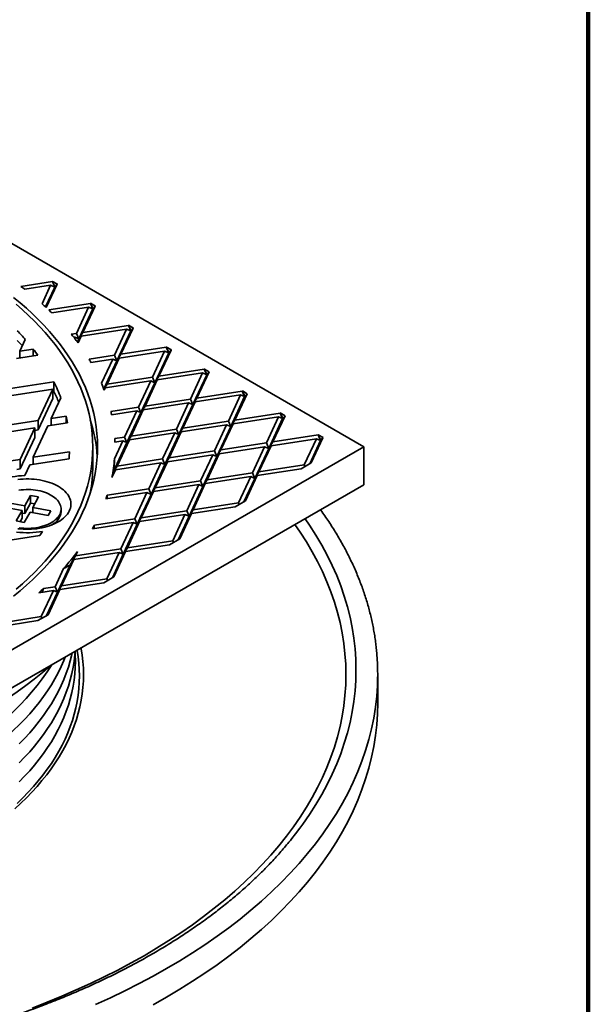
# Model space of a CAD drawing. Units: inches. Extents: x 0.2 to 8.4, y 0.1 to 10.9.
# Drawn here: x 7.4 to 8.4, y 7.5 to 9.3 of the extents above; entities that cross this region are included whole.
import ezdxf

# ---------------------------------------------------------------- set-up
doc = ezdxf.new("R2010")
doc.units = ezdxf.units.IN
doc.header["$MEASUREMENT"] = 0

msp = doc.modelspace()

# ---------------------------------------------------------------- linework, layer by layer
at = {"color": 7, "linetype": 'Continuous', "lineweight": 100}
msp.add_line((8.3984375, 0.0625), (8.3984375, 10.9375), dxfattribs=at)
at = {"color": 7, "linetype": 'Continuous', "lineweight": 35}
for p, q in [((7.99637177, 8.49880298), (6.72947212, 9.23016858)), ((7.43831297, 8.79507967), (7.38207512, 8.78638059)), ((7.4384488, 8.7953723), (7.43831297, 8.79507967)), ((7.44256556, 8.78525861), (7.43831297, 8.79507967)), ((7.4384488, 8.7953723), (7.44732506, 8.79024815)), ((7.4384488, 8.7953723), (7.44270139, 8.78555124)), ((7.43519986, 8.78837258), (7.38882895, 8.78119975)), ((7.43519986, 8.78837258), (7.41985165, 8.75530536)), ((7.44256556, 8.78525861), (7.42604418, 8.74966385)), ((7.44681815, 8.79016974), (7.42742296, 8.74838344)), ((7.44256556, 8.78525861), (7.43519986, 8.78837258)), ((7.44256556, 8.78525861), (7.44681815, 8.79016974)), ((7.44256556, 8.78525861), (7.44288693, 8.78576552)), ((7.44270139, 8.78555124), (7.44256556, 8.78525861)), ((7.44288693, 8.78576552), (7.44270139, 8.78555124)), ((7.44288693, 8.78576552), (7.44292612, 8.78567501)), ((7.44732506, 8.79024815), (7.44681815, 8.79016974)), ((7.50635435, 8.75580022), (7.43179046, 8.74426639)), ((7.50649018, 8.75609285), (7.50635435, 8.75580022)), ((7.51060694, 8.74597915), (7.50635435, 8.75580022)), ((7.50649018, 8.75609285), (7.51536644, 8.75096869)), ((7.50649018, 8.75609285), (7.51074277, 8.74627179)), ((7.50324125, 8.74909312), (7.43733633, 8.7388987)), ((7.50324125, 8.74909312), (7.48144948, 8.70214348)), ((7.51060694, 8.74597915), (7.48570207, 8.69232242)), ((7.51485953, 8.75089028), (7.49306776, 8.70394064)), ((7.51060694, 8.74597915), (7.50324125, 8.74909312)), ((7.51060694, 8.74597915), (7.51485953, 8.75089028)), ((7.51060694, 8.74597915), (7.51092831, 8.74648606)), ((7.51074277, 8.74627179), (7.51060694, 8.74597915)), ((7.51092831, 8.74648606), (7.51074277, 8.74627179)), ((7.51092831, 8.74648606), (7.5109675, 8.74639555)), ((7.51536644, 8.75096869), (7.51485953, 8.75089028)), ((7.48570207, 8.69232242), (7.49306776, 8.70394064)), ((7.57128263, 8.70981367), (7.48995465, 8.69723355)), ((7.57439574, 8.71652076), (7.49306776, 8.70394064)), ((7.57128263, 8.70981367), (7.54949086, 8.66286403)), ((7.57864832, 8.7066997), (7.55374345, 8.65304297)), ((7.58290091, 8.71161083), (7.56110914, 8.66466119)), ((7.57864832, 8.7066997), (7.57128263, 8.70981367)), ((7.57453156, 8.7168134), (7.57439574, 8.71652076)), ((7.57864832, 8.7066997), (7.57439574, 8.71652076)), ((7.57453156, 8.7168134), (7.58340782, 8.71168924)), ((7.57453156, 8.7168134), (7.57878415, 8.70699234)), ((7.57864832, 8.7066997), (7.58290091, 8.71161083)), ((7.57864832, 8.7066997), (7.57896969, 8.70720661)), ((7.57878415, 8.70699234), (7.57864832, 8.7066997)), ((7.57896969, 8.70720661), (7.57878415, 8.70699234)), ((7.57896969, 8.70720661), (7.57900888, 8.7071161)), ((7.58340782, 8.71168924), (7.58290091, 8.71161083)), ((7.38025953, 8.67039253), (7.38984426, 8.69104251)), ((7.48144948, 8.70214348), (7.47224377, 8.70071951)), ((7.47833637, 8.69543639), (7.47668619, 8.69518114)), ((7.47833637, 8.69543639), (7.47764905, 8.69395558)), ((7.48570207, 8.69232242), (7.47833637, 8.69543639)), ((7.48570207, 8.69232242), (7.48144948, 8.70214348)), ((7.48570207, 8.69232242), (7.48313424, 8.68679013)), ((7.48995465, 8.69723355), (7.48434968, 8.68515782)), ((7.48570207, 8.69232242), (7.48995465, 8.69723355)), ((7.38025953, 8.67039253), (7.4038846, 8.67404695)), ((7.38025953, 8.67039253), (7.38025953, 8.65794144)), ((7.4038846, 8.66159586), (7.4038846, 8.67404695)), ((7.63932401, 8.67053422), (7.55799603, 8.6579541)), ((7.64243712, 8.67724131), (7.56110914, 8.66466119)), ((7.63932401, 8.67053422), (7.61753224, 8.62358458)), ((7.6466897, 8.66742025), (7.62178483, 8.61376352)), ((7.65094229, 8.67233138), (7.62915053, 8.62538174)), ((7.6466897, 8.66742025), (7.63932401, 8.67053422)), ((7.64257294, 8.67753394), (7.64243712, 8.67724131)), ((7.6466897, 8.66742025), (7.64243712, 8.67724131)), ((7.64257294, 8.67753394), (7.6514492, 8.67240979)), ((7.64257294, 8.67753394), (7.64682553, 8.66771288)), ((7.6466897, 8.66742025), (7.65094229, 8.67233138)), ((7.6466897, 8.66742025), (7.64701107, 8.66792716)), ((7.64682553, 8.66771288), (7.6466897, 8.66742025)), ((7.64701107, 8.66792716), (7.64682553, 8.66771288)), ((7.64701107, 8.66792716), (7.64705027, 8.66783664)), ((7.6514492, 8.67240979), (7.65094229, 8.67233138)), ((7.41225452, 8.66289055), (7.37403331, 8.65697835)), ((7.54949086, 8.66286403), (7.50409893, 8.65584263)), ((7.54637775, 8.65615694), (7.50749602, 8.65014256)), ((7.54637775, 8.65615694), (7.52631613, 8.61293483)), ((7.55374345, 8.65304297), (7.53044733, 8.60285225)), ((7.55799603, 8.6579541), (7.53620427, 8.61100446)), ((7.55374345, 8.65304297), (7.54637775, 8.65615694)), ((7.55374345, 8.65304297), (7.54949086, 8.66286403)), ((7.55374345, 8.65304297), (7.56110914, 8.66466119)), ((7.55374345, 8.65304297), (7.55799603, 8.6579541)), ((7.7104785, 8.63796185), (7.62915053, 8.62538174)), ((7.71898367, 8.63305192), (7.69719191, 8.58610228)), ((7.71061433, 8.63825449), (7.7104785, 8.63796185)), ((7.71473109, 8.62814079), (7.7104785, 8.63796185)), ((7.71061433, 8.63825449), (7.71949058, 8.63313033)), ((7.71061433, 8.63825449), (7.71486691, 8.62843343)), ((7.71473109, 8.62814079), (7.71898367, 8.63305192)), ((7.71949058, 8.63313033), (7.71898367, 8.63305192)), ((7.34790715, 8.60069039), (7.44108787, 8.61510394)), ((7.44108787, 8.59809267), (7.44108787, 8.61510394)), ((7.61441913, 8.61687748), (7.53309116, 8.60429737)), ((7.61753224, 8.62358458), (7.53620427, 8.61100446)), ((7.61441913, 8.61687748), (7.59262737, 8.56992784)), ((7.62603742, 8.61867464), (7.60424565, 8.571725)), ((7.62178483, 8.61376352), (7.61441913, 8.61687748)), ((7.62178483, 8.61376352), (7.61753224, 8.62358458)), ((7.62178483, 8.61376352), (7.62915053, 8.62538174)), ((7.62178483, 8.61376352), (7.62603742, 8.61867464)), ((7.70736539, 8.63125476), (7.62603742, 8.61867464)), ((7.70736539, 8.63125476), (7.68557363, 8.58430512)), ((7.71473109, 8.62814079), (7.68982621, 8.57448406)), ((7.71473109, 8.62814079), (7.70736539, 8.63125476)), ((7.71473109, 8.62814079), (7.71505246, 8.6286477)), ((7.71486691, 8.62843343), (7.71473109, 8.62814079)), ((7.71505246, 8.6286477), (7.71486691, 8.62843343)), ((7.71505246, 8.6286477), (7.71509165, 8.62855719)), ((7.4391851, 8.60235852), (7.34168093, 8.58727621)), ((7.4391851, 8.60235852), (7.41305893, 8.54607057)), ((7.4391851, 8.60235852), (7.4391851, 8.58534726)), ((7.4391851, 8.59779834), (7.44108787, 8.59809267)), ((7.53067104, 8.60227666), (7.53620427, 8.61100446)), ((7.53087791, 8.60174138), (7.53309116, 8.60429737)), ((7.53309116, 8.60429737), (7.5313422, 8.60052929)), ((7.62178483, 8.61376352), (7.59687996, 8.56010678)), ((7.77851988, 8.5986824), (7.69719191, 8.58610228)), ((7.77865571, 8.59897503), (7.77851988, 8.5986824)), ((7.78277247, 8.58886134), (7.77851988, 8.5986824)), ((7.77865571, 8.59897503), (7.78753197, 8.59385088)), ((7.77865571, 8.59897503), (7.78290829, 8.58915397)), ((7.4391851, 8.58534726), (7.41305893, 8.5290593)), ((7.4362955, 8.54966489), (7.45333267, 8.58637091)), ((7.68557363, 8.58430512), (7.60424565, 8.571725)), ((7.6940788, 8.57939519), (7.67228703, 8.53244555)), ((7.68982621, 8.57448406), (7.68557363, 8.58430512)), ((7.68982621, 8.57448406), (7.69719191, 8.58610228)), ((7.68982621, 8.57448406), (7.6940788, 8.57939519)), ((7.77540677, 8.59197531), (7.6940788, 8.57939519)), ((7.77540677, 8.59197531), (7.75361501, 8.54502567)), ((7.78277247, 8.58886134), (7.75786759, 8.53520461)), ((7.78702505, 8.59377247), (7.76523329, 8.54682283)), ((7.78277247, 8.58886134), (7.77540677, 8.59197531)), ((7.78277247, 8.58886134), (7.78702505, 8.59377247)), ((7.78277247, 8.58886134), (7.78309384, 8.58936825)), ((7.78290829, 8.58915397), (7.78277247, 8.58886134)), ((7.78309384, 8.58936825), (7.78290829, 8.58915397)), ((7.78309384, 8.58936825), (7.78313303, 8.58927774)), ((7.78753197, 8.59385088), (7.78702505, 8.59377247)), ((7.59262737, 8.56992784), (7.54308291, 8.56226412)), ((7.58951426, 8.56322075), (7.54442356, 8.55624595)), ((7.58951426, 8.56322075), (7.5677225, 8.51627111)), ((7.60113254, 8.56501791), (7.57934078, 8.51806827)), ((7.59687996, 8.56010678), (7.58951426, 8.56322075)), ((7.59687996, 8.56010678), (7.59262737, 8.56992784)), ((7.59687996, 8.56010678), (7.60424565, 8.571725)), ((7.59687996, 8.56010678), (7.60113254, 8.56501791)), ((7.68246052, 8.57759803), (7.60113254, 8.56501791)), ((7.68246052, 8.57759803), (7.66066875, 8.53064839)), ((7.68982621, 8.57448406), (7.66492134, 8.52082733)), ((7.68982621, 8.57448406), (7.68246052, 8.57759803)), ((7.31555477, 8.53098825), (7.41305893, 8.54607057)), ((7.41305893, 8.5290593), (7.41305893, 8.54607057)), ((7.4362955, 8.54966489), (7.46289843, 8.55377993)), ((7.4362955, 8.54966489), (7.4362955, 8.5372138)), ((7.46289843, 8.54132884), (7.46289843, 8.55377993)), ((7.59687996, 8.56010678), (7.57197508, 8.50645005)), ((7.75361501, 8.54502567), (7.67228703, 8.53244555)), ((7.75786759, 8.53520461), (7.75361501, 8.54502567)), ((7.75786759, 8.53520461), (7.76523329, 8.54682283)), ((7.84344815, 8.55269586), (7.76212018, 8.54011574)), ((7.84656126, 8.55940295), (7.76523329, 8.54682283)), ((7.84344815, 8.55269586), (7.82165639, 8.50574622)), ((7.85081385, 8.54958189), (7.82590898, 8.49592516)), ((7.85506644, 8.55449302), (7.83327467, 8.50754338)), ((7.85081385, 8.54958189), (7.84344815, 8.55269586)), ((7.84669709, 8.55969558), (7.84656126, 8.55940295)), ((7.85081385, 8.54958189), (7.84656126, 8.55940295)), ((7.84669709, 8.55969558), (7.85557335, 8.55457143)), ((7.84669709, 8.55969558), (7.85094968, 8.54987452)), ((7.85081385, 8.54958189), (7.85506644, 8.55449302)), ((7.85081385, 8.54958189), (7.85113522, 8.5500888)), ((7.85094968, 8.54987452), (7.85081385, 8.54958189)), ((7.85113522, 8.5500888), (7.85094968, 8.54987452)), ((7.85113522, 8.5500888), (7.85117441, 8.54999828)), ((7.85557335, 8.55457143), (7.85506644, 8.55449302)), ((7.40683272, 8.53265638), (7.30932855, 8.51757407)), ((7.40683272, 8.53265638), (7.38070655, 8.47636843)), ((7.40394312, 8.47996275), (7.43006928, 8.5362507)), ((7.40683272, 8.53265638), (7.40683272, 8.51564512)), ((7.40683272, 8.5280962), (7.41305893, 8.5290593)), ((7.46531263, 8.54170228), (7.43006928, 8.5362507)), ((7.66066875, 8.53064839), (7.57934078, 8.51806827)), ((7.66492134, 8.52082733), (7.66066875, 8.53064839)), ((7.66492134, 8.52082733), (7.67228703, 8.53244555)), ((7.7505019, 8.53831858), (7.66917392, 8.52573846)), ((7.7505019, 8.53831858), (7.72871013, 8.49136894)), ((7.75786759, 8.53520461), (7.73296272, 8.48154788)), ((7.76212018, 8.54011574), (7.74032841, 8.4931661)), ((7.75786759, 8.53520461), (7.7505019, 8.53831858)), ((7.75786759, 8.53520461), (7.76212018, 8.54011574)), ((7.40683272, 8.51564512), (7.38070655, 8.45935716)), ((7.56460939, 8.50956402), (7.5496297, 8.47729078)), ((7.5677225, 8.51627111), (7.55007874, 8.51354191)), ((7.56460939, 8.50956402), (7.55034209, 8.5073571)), ((7.57622767, 8.51136118), (7.5544359, 8.46441154)), ((7.57197508, 8.50645005), (7.56460939, 8.50956402)), ((7.57197508, 8.50645005), (7.5677225, 8.51627111)), ((7.57197508, 8.50645005), (7.57934078, 8.51806827)), ((7.57197508, 8.50645005), (7.57622767, 8.51136118)), ((7.65755564, 8.5239413), (7.57622767, 8.51136118)), ((7.65755564, 8.5239413), (7.63576388, 8.47699166)), ((7.66492134, 8.52082733), (7.64001646, 8.4671706)), ((7.66917392, 8.52573846), (7.64738216, 8.47878882)), ((7.66492134, 8.52082733), (7.65755564, 8.5239413)), ((7.66492134, 8.52082733), (7.66917392, 8.52573846)), ((7.91148954, 8.5134164), (7.83016156, 8.50083628)), ((7.91460264, 8.52012349), (7.83327467, 8.50754338)), ((7.91148954, 8.5134164), (7.88969777, 8.46646676)), ((7.91885523, 8.51030243), (7.89936725, 8.46831622)), ((7.92310782, 8.51521356), (7.90206252, 8.46987217)), ((7.91885523, 8.51030243), (7.91148954, 8.5134164)), ((7.91473847, 8.52041613), (7.91460264, 8.52012349)), ((7.91885523, 8.51030243), (7.91460264, 8.52012349)), ((7.91473847, 8.52041613), (7.92361473, 8.51529197)), ((7.91473847, 8.52041613), (7.91899106, 8.51059507)), ((7.91885523, 8.51030243), (7.92310782, 8.51521356)), ((7.91885523, 8.51030243), (7.9191766, 8.51080934)), ((7.91899106, 8.51059507), (7.91885523, 8.51030243)), ((7.9191766, 8.51080934), (7.91899106, 8.51059507)), ((7.9191766, 8.51080934), (7.91921579, 8.51071883)), ((7.92361473, 8.51529197), (7.92310782, 8.51521356)), ((6.72947212, 7.76743738), (7.99637177, 8.49880298)), ((7.51072212, 8.46478045), (7.51072212, 8.49880298)), ((7.57197508, 8.50645005), (7.54802644, 8.4548535)), ((7.72871013, 8.49136894), (7.64738216, 8.47878882)), ((7.73296272, 8.48154788), (7.72871013, 8.49136894)), ((7.73296272, 8.48154788), (7.74032841, 8.4931661)), ((7.81854328, 8.49903912), (7.73721531, 8.48645901)), ((7.82165639, 8.50574622), (7.74032841, 8.4931661)), ((7.81854328, 8.49903912), (7.79675151, 8.45208948)), ((7.82590898, 8.49592516), (7.8010041, 8.44226842)), ((7.83016156, 8.50083628), (7.8083698, 8.45388664)), ((7.82590898, 8.49592516), (7.81854328, 8.49903912)), ((7.82590898, 8.49592516), (7.82165639, 8.50574622)), ((7.82590898, 8.49592516), (7.83327467, 8.50754338)), ((7.82590898, 8.49592516), (7.83016156, 8.50083628)), ((7.99637177, 8.49880298), (7.99637177, 8.43075791)), ((7.28320239, 8.46128611), (7.38070655, 8.47636843)), ((7.38070655, 8.45935716), (7.38070655, 8.47636843)), ((7.46812908, 8.47744019), (7.3977169, 8.46654856)), ((7.40394312, 8.47996275), (7.4688986, 8.49001031)), ((7.40394312, 8.47996275), (7.40394312, 8.46751166)), ((7.63576388, 8.47699166), (7.5544359, 8.46441154)), ((7.64001646, 8.4671706), (7.63576388, 8.47699166)), ((7.64001646, 8.4671706), (7.64738216, 8.47878882)), ((7.72559702, 8.48466185), (7.64426905, 8.47208173)), ((7.72559702, 8.48466185), (7.70380526, 8.43771221)), ((7.73296272, 8.48154788), (7.70805785, 8.42789115)), ((7.73721531, 8.48645901), (7.71542354, 8.43950937)), ((7.73296272, 8.48154788), (7.72559702, 8.48466185)), ((7.73296272, 8.48154788), (7.73721531, 8.48645901)), ((7.37448033, 8.45839407), (7.38070655, 8.45935716)), ((7.38880505, 8.44734827), (7.3977169, 8.46654856)), ((7.55132279, 8.45770445), (7.54497435, 8.44402693)), ((7.54769128, 8.45351058), (7.55132279, 8.45770445)), ((7.54780185, 8.45394738), (7.5544359, 8.46441154)), ((7.63265077, 8.47028457), (7.55132279, 8.45770445)), ((7.63265077, 8.47028457), (7.610859, 8.42333493)), ((7.64001646, 8.4671706), (7.61511159, 8.41351387)), ((7.64426905, 8.47208173), (7.62247728, 8.42513209)), ((7.64001646, 8.4671706), (7.63265077, 8.47028457)), ((7.64001646, 8.4671706), (7.64426905, 8.47208173)), ((7.8837988, 8.45932874), (7.80525669, 8.44717955)), ((7.88969777, 8.46646676), (7.8083698, 8.45388664)), ((7.90206252, 8.46987217), (7.8837988, 8.45932874)), ((7.8909908, 8.4634806), (7.88969777, 8.46646676)), ((7.5477881, 8.45362238), (7.54780185, 8.45394738)), ((7.70380526, 8.43771221), (7.62247728, 8.42513209)), ((7.70805785, 8.42789115), (7.70380526, 8.43771221)), ((7.70805785, 8.42789115), (7.71542354, 8.43950937)), ((7.79363841, 8.44538239), (7.71231043, 8.43280227)), ((7.79675151, 8.45208948), (7.71542354, 8.43950937)), ((7.79363841, 8.44538239), (7.77184664, 8.39843275)), ((7.8010041, 8.44226842), (7.78151612, 8.40028221)), ((7.80525669, 8.44717955), (7.78421139, 8.40183816)), ((7.8010041, 8.44226842), (7.79363841, 8.44538239)), ((7.8010041, 8.44226842), (7.79675151, 8.45208948)), ((7.8010041, 8.44226842), (7.8083698, 8.45388664)), ((7.8010041, 8.44226842), (7.80525669, 8.44717955)), ((7.99637177, 8.43075791), (6.72947212, 7.69939231)), ((7.610859, 8.42333493), (7.53653699, 8.41183852)), ((7.61511159, 8.41351387), (7.610859, 8.42333493)), ((7.61511159, 8.41351387), (7.62247728, 8.42513209)), ((7.70069215, 8.43100511), (7.61936418, 8.418425)), ((7.70069215, 8.43100511), (7.67890038, 8.38405547)), ((7.70805785, 8.42789115), (7.68315297, 8.37423441)), ((7.71231043, 8.43280227), (7.69051867, 8.38585263)), ((7.70805785, 8.42789115), (7.70069215, 8.43100511)), ((7.70805785, 8.42789115), (7.71231043, 8.43280227)), ((7.39940428, 8.41157685), (7.38875684, 8.39283505)), ((7.41365732, 8.40887833), (7.39940428, 8.41157685)), ((7.39940428, 8.39796784), (7.39940428, 8.41157685)), ((7.40300989, 8.39013653), (7.41365732, 8.40887833)), ((7.60774589, 8.41662784), (7.53433054, 8.40527167)), ((7.60774589, 8.41662784), (7.58595413, 8.3696782)), ((7.61511159, 8.41351387), (7.59020671, 8.35985714)), ((7.61936418, 8.418425), (7.59757241, 8.37147536)), ((7.61511159, 8.41351387), (7.60774589, 8.41662784)), ((7.61511159, 8.41351387), (7.61936418, 8.418425)), ((7.3516171, 8.39075358), (7.38408236, 8.38460695)), ((7.38875684, 8.39283505), (7.35629158, 8.39898168)), ((7.39940428, 8.39796784), (7.38875684, 8.37922604)), ((7.38875684, 8.37922604), (7.38875684, 8.39283505)), ((7.40667672, 8.39659095), (7.39940428, 8.39796784)), ((7.43547515, 8.3839899), (7.40300989, 8.39013653)), ((7.40300989, 8.38102341), (7.40300989, 8.39013653)), ((7.45387946, 8.38272608), (7.45387946, 8.38737174)), ((7.68315297, 8.37423441), (7.69051867, 8.38585263)), ((7.76594766, 8.39129473), (7.68740556, 8.37914554)), ((7.77184664, 8.39843275), (7.69051867, 8.38585263)), ((7.78421139, 8.40183816), (7.76594766, 8.39129473)), ((7.77313967, 8.39544659), (7.77184664, 8.39843275)), ((7.38408236, 8.38460695), (7.37343493, 8.36586515)), ((7.38408236, 8.37099793), (7.38041553, 8.36454352)), ((7.38408236, 8.37099793), (7.38408236, 8.38460695)), ((7.38875684, 8.37922604), (7.38408236, 8.38011106)), ((7.38768797, 8.36316663), (7.3983354, 8.38190843)), ((7.3983354, 8.38190843), (7.43080067, 8.37576179)), ((7.43080067, 8.37576179), (7.43547515, 8.3839899)), ((7.58595413, 8.3696782), (7.51367742, 8.35849816)), ((7.59020671, 8.35985714), (7.58595413, 8.3696782)), ((7.59020671, 8.35985714), (7.59757241, 8.37147536)), ((7.67578728, 8.37734838), (7.5944593, 8.36476827)), ((7.67890038, 8.38405547), (7.59757241, 8.37147536)), ((7.67578728, 8.37734838), (7.65399551, 8.33039874)), ((7.68315297, 8.37423441), (7.66366499, 8.3322482)), ((7.68740556, 8.37914554), (7.66636026, 8.33380415)), ((7.68315297, 8.37423441), (7.67578728, 8.37734838)), ((7.68315297, 8.37423441), (7.67890038, 8.38405547)), ((7.68315297, 8.37423441), (7.68740556, 8.37914554)), ((7.37343493, 8.36586515), (7.38768797, 8.36316663)), ((7.43800119, 8.35899437), (7.44114041, 8.36132049)), ((7.58284102, 8.36297111), (7.50992609, 8.35169235)), ((7.58284102, 8.36297111), (7.56104925, 8.31602147)), ((7.59020671, 8.35985714), (7.56530184, 8.30620041)), ((7.5944593, 8.36476827), (7.57266754, 8.31781863)), ((7.59020671, 8.35985714), (7.58284102, 8.36297111)), ((7.59020671, 8.35985714), (7.5944593, 8.36476827)), ((7.41597835, 8.33997781), (7.33301214, 8.32714429)), ((7.66636026, 8.33380415), (7.64809653, 8.32326072)), ((7.56104925, 8.31602147), (7.47972128, 8.30344135)), ((7.56530184, 8.30620041), (7.56104925, 8.31602147)), ((7.56530184, 8.30620041), (7.57266754, 8.31781863)), ((7.64809653, 8.32326072), (7.56955443, 8.31111153)), ((7.65399551, 8.33039874), (7.57266754, 8.31781863)), ((7.65528854, 8.32741258), (7.65399551, 8.33039874)), ((7.47660817, 8.29673426), (7.45481641, 8.24978462)), ((7.47355224, 8.29320509), (7.47660817, 8.29673426)), ((7.4756131, 8.29696134), (7.47972128, 8.30344135)), ((7.55793614, 8.30931437), (7.47660817, 8.29673426)), ((7.48316036, 8.31085072), (7.47972128, 8.30344135)), ((7.55793614, 8.30931437), (7.53614438, 8.26236473)), ((7.56530184, 8.30620041), (7.54581386, 8.26421419)), ((7.56955443, 8.31111153), (7.54850913, 8.26577014)), ((7.56530184, 8.30620041), (7.55793614, 8.30931437)), ((7.56530184, 8.30620041), (7.56955443, 8.31111153)), ((7.45838155, 8.28069965), (7.44319812, 8.24798746)), ((7.47004654, 8.28684836), (7.44745071, 8.2381664)), ((7.53614438, 8.26236473), (7.45481641, 8.24978462)), ((7.54850913, 8.26577014), (7.5302454, 8.25522671)), ((7.53743741, 8.25937857), (7.53614438, 8.26236473)), ((7.44319812, 8.24798746), (7.42262455, 8.24480506)), ((7.44745071, 8.2381664), (7.44319812, 8.24798746)), ((7.44745071, 8.2381664), (7.45481641, 8.24978462)), ((7.5302454, 8.25522671), (7.4517033, 8.24307752)), ((7.44008501, 8.24128036), (7.41416613, 8.23727113)), ((7.44008501, 8.24128036), (7.41829325, 8.19433072)), ((7.44745071, 8.2381664), (7.42796273, 8.19618018)), ((7.4517033, 8.24307752), (7.430658, 8.19773613)), ((7.44745071, 8.2381664), (7.44008501, 8.24128036)), ((7.44745071, 8.2381664), (7.4517033, 8.24307752)), ((7.41829325, 8.19433072), (7.34060715, 8.18231394)), ((7.430658, 8.19773613), (7.41239427, 8.1871927)), ((7.41958628, 8.19134456), (7.41829325, 8.19433072)), ((7.41239427, 8.1871927), (7.33385217, 8.17504352)), ((8.02113878, 8.03949878), (8.02113878, 8.09053258))]:
    msp.add_line(p, q, dxfattribs=at)
at = {"color": 7, "linetype": 'Continuous', "lineweight": 35, "flags": 128}
for points in [[(7.36839629, 8.2308228), (7.38032883, 8.24056982), (7.39181531, 8.25049382), (7.40284785, 8.26058799), (7.41341889, 8.27084543), (7.42352119, 8.28125909), (7.43314782, 8.29182185), (7.44229219, 8.30252647), (7.45094803, 8.3133656), (7.4591094, 8.32433182), (7.46677072, 8.33541762), (7.47392673, 8.34661539), (7.48057253, 8.35791747), (7.48670356, 8.3693161), (7.49231562, 8.38080347), (7.49740487, 8.39237171), (7.50196781, 8.4040129), (7.50600132, 8.41571905), (7.50950264, 8.42748215), (7.51246937, 8.43929412), (7.51489947, 8.45114688), (7.51679128, 8.4630323), (7.51814349, 8.47494223), (7.51895519, 8.48686852), (7.51922582, 8.49880298), (7.51895519, 8.51073745), (7.51814349, 8.52266374), (7.51679128, 8.53457367), (7.51489947, 8.54645909), (7.51246937, 8.55831185), (7.50950264, 8.57012382), (7.50600132, 8.58188691), (7.50196781, 8.59359306), (7.49740487, 8.60523425), (7.49231562, 8.6168025), (7.48670356, 8.62828987), (7.48057253, 8.6396885), (7.47392673, 8.65099057), (7.46677072, 8.66218835), (7.4591094, 8.67327414), (7.45094803, 8.68424036), (7.44229219, 8.6950795), (7.43314782, 8.70578411), (7.42352119, 8.71634687), (7.41341889, 8.72676054), (7.40284785, 8.73701797), (7.39181531, 8.74711215), (7.38032883, 8.75703614), (7.36839629, 8.76678316)], [(7.3733207, 8.24335036), (7.3846835, 8.2531675), (7.39559725, 8.26315298), (7.40605446, 8.27329997), (7.41604799, 8.28360151), (7.42557096, 8.29405053), (7.43461687, 8.30463988), (7.44317951, 8.31536231), (7.451253, 8.32621045), (7.45883183, 8.33717688), (7.46591078, 8.34825408), (7.47248502, 8.35943446), (7.47855004, 8.37071035), (7.48410167, 8.38207403), (7.48913612, 8.39351772), (7.49364993, 8.40503356), (7.49764001, 8.41661366), (7.50110363, 8.4282501), (7.50403842, 8.43993488), (7.50644235, 8.45166002), (7.50831378, 8.46341746), (7.50965144, 8.47519915), (7.5104544, 8.48699702), (7.51072212, 8.49880298), (7.5104544, 8.51060894), (7.50965144, 8.52240681), (7.50831378, 8.53418851), (7.50644235, 8.54594595), (7.50403842, 8.55767108), (7.50110363, 8.56935587), (7.49764001, 8.5809923), (7.49364993, 8.59257241), (7.48913612, 8.60408825), (7.48410167, 8.61553193), (7.47855004, 8.62689561), (7.47248502, 8.63817151), (7.46591078, 8.64935189), (7.45883183, 8.66042909), (7.451253, 8.67139552), (7.44317951, 8.68224366), (7.43461687, 8.69296608), (7.42557096, 8.70355543), (7.41604799, 8.71400446), (7.40605446, 8.72430599), (7.39559725, 8.73445298), (7.3846835, 8.74443847), (7.3733207, 8.75425561)], [(7.37650368, 8.44009594), (7.38132468, 8.44062685), (7.38619391, 8.44098195), (7.39109216, 8.44115986), (7.39600009, 8.44115986), (7.40089834, 8.44098195), (7.40576757, 8.44062685), (7.41058856, 8.44009594), (7.4153423, 8.43939133), (7.42001002, 8.4385158), (7.4245733, 8.43747279), (7.42901413, 8.43626644), (7.43331498, 8.43490149), (7.43745889, 8.43338334), (7.44142949, 8.43171797), (7.44521111, 8.42991197), (7.44878884, 8.42797245), (7.45214855, 8.42590707), (7.45527698, 8.42372398), (7.45816179, 8.42143181), (7.46079159, 8.41903958), (7.46315601, 8.41655675), (7.4652457, 8.41399312), (7.46705243, 8.41135879), (7.46856907, 8.40866417), (7.46978962, 8.4059199), (7.47070927, 8.4031368), (7.4713244, 8.40032585), (7.47163257, 8.39749815), (7.47163257, 8.39466486), (7.4713244, 8.39183717), (7.47070927, 8.38902622), (7.46978962, 8.38624312), (7.46856907, 8.38349884), (7.46705243, 8.38080422), (7.4652457, 8.3781699), (7.46315601, 8.37560626), (7.46079159, 8.37312343), (7.45816179, 8.37073121), (7.45527698, 8.36843903), (7.45214855, 8.36625594), (7.44878884, 8.36419057), (7.44521111, 8.36225105), (7.44142949, 8.36044504), (7.43745889, 8.35877968), (7.43331498, 8.35726152), (7.42901413, 8.35589658), (7.4245733, 8.35469022), (7.42001002, 8.35364722), (7.4153423, 8.35277168), (7.41058856, 8.35206707), (7.40576757, 8.35153617), (7.40089834, 8.35118106), (7.39600009, 8.35100316), (7.39109216, 8.35100316), (7.38619391, 8.35118106), (7.38132468, 8.35153617), (7.37650368, 8.35206707)], [(7.37888202, 8.35358647), (7.38309445, 8.35306864), (7.38736013, 8.3527256), (7.39165734, 8.35255912), (7.39596417, 8.35257003), (7.40025869, 8.35275828), (7.40451899, 8.35312292), (7.40872338, 8.35366208), (7.41285043, 8.35437302), (7.41687911, 8.35525211), (7.42078889, 8.35629487), (7.42455985, 8.357496), (7.42817277, 8.35884937), (7.43160924, 8.36034807), (7.43485175, 8.36198449), (7.43788378, 8.36375027), (7.44068987, 8.36563643), (7.44325572, 8.36763334), (7.44556827, 8.36973083), (7.44761573, 8.37191822), (7.44938765, 8.37418435), (7.45087503, 8.37651769), (7.45207026, 8.37890633), (7.45296728, 8.38133811), (7.45356149, 8.38380064), (7.45384988, 8.38628137), (7.45383098, 8.38876765), (7.45350488, 8.39124682), (7.45287324, 8.39370624), (7.45193929, 8.39613338), (7.45070778, 8.39851588), (7.44918498, 8.40084159), (7.44737866, 8.40309866), (7.44529803, 8.40527558), (7.44295368, 8.40736128), (7.44035756, 8.40934511), (7.43752289, 8.41121697), (7.43446414, 8.41296732), (7.43119687, 8.41458724), (7.42773774, 8.41606848), (7.42410439, 8.41740348), (7.42031531, 8.41858546), (7.41638982, 8.41960837), (7.41234793, 8.42046701), (7.40821023, 8.42115701), (7.4039978, 8.42167484), (7.39973212, 8.42201787), (7.39543491, 8.42218436), (7.39112807, 8.42217345), (7.38683356, 8.42198519), (7.38257326, 8.42162056), (7.37836886, 8.4210814)], [(7.881604, 7.81500458), (7.88690021, 7.82227354), (7.8990534, 7.83985901), (7.91040502, 7.8576221), (7.92094729, 7.87555065), (7.93067298, 7.89363237), (7.93957543, 7.91185486), (7.94764854, 7.93020564), (7.95488676, 7.94867212), (7.96128515, 7.96724166), (7.96683932, 7.98590153), (7.97154545, 8.00463894), (7.97540033, 8.02344104), (7.97840132, 8.04229495), (7.98054635, 8.06118775), (7.98183396, 8.08010649), (7.98226326, 8.09903821), (7.98183396, 8.11796993), (7.98054635, 8.13688867), (7.97840132, 8.15578147), (7.97540033, 8.17463538), (7.97154545, 8.19343748), (7.96683932, 8.21217489), (7.96128515, 8.23083476), (7.95488676, 8.2494043), (7.94764854, 8.26787078), (7.93957543, 8.28622156), (7.93067298, 8.30444405), (7.92094729, 8.32252577), (7.91040502, 8.34045432), (7.8990534, 8.35821741), (7.89104505, 8.36995409)], [(7.40196459, 7.49272367), (7.42884162, 7.50309099), (7.45523934, 7.5138609), (7.48113965, 7.52502604), (7.5065248, 7.53657875), (7.53137741, 7.5485111), (7.55568043, 7.56081494), (7.5794172, 7.57348181), (7.60257147, 7.58650305), (7.62512735, 7.59986972), (7.6470694, 7.61357267), (7.66838258, 7.62760251), (7.68905227, 7.64194961), (7.70906431, 7.65660415), (7.728405, 7.67155608), (7.74706106, 7.68679516), (7.76501971, 7.70231094), (7.78226866, 7.71809278), (7.79879607, 7.73412988), (7.81459062, 7.75041124), (7.82964148, 7.7669257), (7.84393834, 7.78366195), (7.8574714, 7.8006085), (7.87023139, 7.81775376), (7.88220956, 7.83508597), (7.8933977, 7.85259325), (7.90378814, 7.8702636), (7.91337377, 7.88808491), (7.92214801, 7.90604497), (7.93010485, 7.92413146), (7.93723883, 7.942332), (7.94354507, 7.96063411), (7.94901925, 7.97902525), (7.95365761, 7.9974928), (7.95745698, 8.01602412), (7.96041474, 8.03460651), (7.96252888, 8.05322722), (7.96379794, 8.07187351), (7.96422106, 8.09053258), (7.96379794, 8.10919165), (7.96252888, 8.12783793), (7.96041474, 8.14645864), (7.95745698, 8.16504103), (7.95365761, 8.18357235), (7.94901925, 8.20203991), (7.94354507, 8.22043104), (7.93723883, 8.23873315), (7.93010485, 8.25693369), (7.92214801, 8.27502019), (7.91337377, 8.29298025), (7.90378814, 8.31080156), (7.8933977, 8.32847191), (7.88220956, 8.34597918), (7.87294156, 8.35950317)], [(7.48971883, 8.1382734), (7.49001423, 8.13667876), (7.4918461, 8.12516992), (7.49315547, 8.11363733), (7.49394145, 8.10208891), (7.49420351, 8.09053258), (7.49394145, 8.07897624), (7.49315547, 8.06742782), (7.4918461, 8.05589524), (7.49001423, 8.04438639), (7.48766113, 8.03290917), (7.4847884, 8.02147145), (7.48139801, 8.01008105), (7.47749229, 7.99874579), (7.47307392, 7.98747344), (7.46814592, 7.97627172), (7.46271167, 7.96514831), (7.45677489, 7.95411083), (7.45033966, 7.94316685), (7.44341038, 7.93232387), (7.4359918, 7.92158931), (7.42808901, 7.91097054), (7.41970742, 7.90047483), (7.41085278, 7.89010937), (7.40153115, 7.87988128), (7.39174893, 7.86979756), (7.38151282, 7.85986512), (7.37082983, 7.85009076)], [(7.2598022, 7.91064821), (7.2735029, 7.91876727), (7.28683074, 7.92709059), (7.29977659, 7.93561247), (7.31233159, 7.94432706), (7.32448712, 7.95322838), (7.33623486, 7.96231035), (7.34756676, 7.97156673), (7.35847504, 7.98099119), (7.36895224, 7.99057725), (7.37899117, 8.00031836), (7.38858495, 8.01020784), (7.39772701, 8.0202389), (7.40641108, 8.03040468), (7.41463121, 8.0406982), (7.42238177, 8.05111242), (7.42965744, 8.06164019), (7.43645324, 8.0722743), (7.44276451, 8.08300747), (7.44858692, 8.09383233), (7.45391649, 8.10474146), (7.45874956, 8.1157274), (7.46119853, 8.12180898)], [(7.37523253, 7.8595956), (7.38537005, 7.86943238), (7.39505805, 7.87941898), (7.40428989, 7.88954856), (7.41305925, 7.89981417), (7.42136011, 7.91020879), (7.42918678, 7.92072528), (7.43653391, 7.93135645), (7.44339645, 7.942095), (7.4497697, 7.95293357), (7.45564929, 7.96386474), (7.4610312, 7.97488101), (7.46591174, 7.98597484), (7.47028756, 7.99713862), (7.47415565, 8.0083647), (7.47751338, 8.01964538), (7.48035844, 8.03097295), (7.48268888, 8.04233962), (7.48450311, 8.05373761), (7.48579987, 8.06515912), (7.48657828, 8.0765963), (7.48683781, 8.08804133), (7.48657828, 8.09948636), (7.48579987, 8.11092355), (7.48450311, 8.12234506), (7.48268888, 8.13374305), (7.48261078, 8.13417001)], [(7.37899117, 7.93227329), (7.38858495, 7.94216277), (7.39772701, 7.95219383), (7.40641108, 7.96235961), (7.41463121, 7.97265314), (7.42238177, 7.98306735), (7.42965744, 7.99359512), (7.43645324, 8.00422924), (7.44276451, 8.0149624), (7.44858692, 8.02578726), (7.45391649, 8.03669639), (7.45874956, 8.04768233), (7.46308282, 8.05873754), (7.4669133, 8.06985444), (7.47023837, 8.08102541), (7.47305576, 8.09224281), (7.47536354, 8.10349894), (7.47716012, 8.11478608), (7.47844427, 8.12609651), (7.4789126, 8.13203509)], [(7.37899117, 7.89825076), (7.38858495, 7.90814023), (7.39772701, 7.9181713), (7.40641108, 7.92833708), (7.41463121, 7.9386306), (7.42238177, 7.94904482), (7.42965744, 7.95957259), (7.43645324, 7.9702067), (7.44276451, 7.98093987), (7.44858692, 7.99176472), (7.45391649, 8.00267386), (7.45874956, 8.0136598), (7.46308282, 8.024715), (7.4669133, 8.0358319), (7.47023837, 8.04700288), (7.47305576, 8.05822028), (7.47536354, 8.0694764), (7.47716012, 8.08076355), (7.47844427, 8.09207397), (7.47921511, 8.10339993), (7.47947212, 8.11473365), (7.47921511, 8.12606737), (7.478893, 8.13174492)], [(7.37899117, 7.96629583), (7.38858495, 7.9761853), (7.39772701, 7.98621637), (7.40641108, 7.99638214), (7.41463121, 8.00667567), (7.42238177, 8.01708989), (7.42965744, 8.02761766), (7.43645324, 8.03825177), (7.44276451, 8.04898493), (7.44858692, 8.05980979), (7.45391649, 8.07071893), (7.45874956, 8.08170486), (7.46308282, 8.09276007), (7.4669133, 8.10387697), (7.47023837, 8.11504795), (7.47305576, 8.12626534), (7.47366536, 8.12900593)], [(8.02106953, 8.0828112), (8.02113878, 8.09053258), (8.0210738, 8.09801198)], [(7.51578896, 7.49895811), (7.54234429, 7.51104336), (7.56834251, 7.52352576), (7.59376582, 7.53639676), (7.61859678, 7.54964753), (7.64281838, 7.563269), (7.66641401, 7.57725184), (7.68936752, 7.59158644), (7.71166316, 7.606263), (7.73328565, 7.62127146), (7.75422018, 7.63660152), (7.7744524, 7.65224269), (7.79396844, 7.66818424), (7.81275493, 7.68441524), (7.830799, 7.70092458), (7.84808826, 7.71770093), (7.86461089, 7.7347328), (7.88035554, 7.75200852), (7.89531144, 7.76951625), (7.90946833, 7.78724399), (7.92281651, 7.80517959), (7.93534684, 7.82331075), (7.94705071, 7.84162505), (7.95792012, 7.86010995), (7.96794761, 7.87875276), (7.97712631, 7.89754071), (7.98544993, 7.91646094), (7.99291277, 7.93550046), (7.99950971, 7.95464623), (8.00523622, 7.97388514), (8.0100884, 7.99320399), (8.0140629, 8.01258954), (8.01715701, 8.03202851), (8.0193686, 8.05150757), (8.02069616, 8.07101339), (8.02106953, 8.0828112)], [(7.61859678, 7.49861373), (7.64281838, 7.5122352), (7.66641401, 7.52621803), (7.68936752, 7.54055264), (7.71166316, 7.5552292), (7.73328565, 7.57023766), (7.75422018, 7.58556772), (7.7744524, 7.60120889), (7.79396844, 7.61715043), (7.81275493, 7.63338144), (7.830799, 7.64989077), (7.84808826, 7.66666713), (7.86461089, 7.683699), (7.88035554, 7.70097472), (7.89531144, 7.71848245), (7.90946833, 7.73621019), (7.92281651, 7.75414579), (7.93534684, 7.77227695), (7.94705071, 7.79059125), (7.95792012, 7.80907615), (7.96794761, 7.82771896), (7.97712631, 7.84650691), (7.98544993, 7.86542714), (7.99291277, 7.88446666), (7.99950971, 7.90361243), (8.00523622, 7.92285134), (8.0100884, 7.94217019), (8.0140629, 7.96155574), (8.01715701, 7.98099471), (8.0193686, 8.00047377), (8.02069616, 8.01997959), (8.02113878, 8.03949878)], [(7.86727844, 7.79637071), (7.87395377, 7.80487776), (7.881604, 7.81500458)]]:
    msp.add_lwpolyline(points, dxfattribs=at)
at = {"color": 7, "linetype": 'Continuous', "lineweight": 35}
for centre, radius, start, end in [((7.00870036, 8.29265012), 0.61901412, 52.1143829, 52.9022636), ((7.06036734, 8.35449401), 0.53840385, 47.01963005, 48.11133824), ((7.07622733, 8.37135163), 0.51525776, 45.50622609, 46.36447109), ((7.06936945, 8.41093536), 0.42563378, 41.15469158, 44.00591645), ((7.0656867, 8.39046049), 0.43068895, 42.21757046, 43.99696726), ((7.13849052, 8.42845946), 0.43071657, 38.26146008, 39.20593131), ((7.14937794, 8.4369841), 0.41688879, 36.53399094, 38.05393152), ((7.11046878, 8.4451982), 0.37210831, 35.80469692, 37.95233783), ((7.19229802, 8.46615533), 0.36496723, 30.27294557, 31.31467282), ((7.18081189, 8.48720972), 0.29000089, 19.99475313, 26.16854524), ((7.17738145, 8.46863766), 0.29376806, 21.99834275, 26.14668899), ((7.23481004, 8.48761098), 0.31730406, 20.84664125, 23.26376178), ((7.26355676, 8.49683633), 0.28708128, 11.94329641, 13.17386971), ((7.21286443, 8.49752041), 0.25628526, 9.92700049, 12.68079002), ((7.2459715, 8.46372532), 0.27330216, 3.79025077, 17.7887009), ((7.27636468, 8.49878912), 0.27411136, 1.79120395, 3.08517451), ((7.22162754, 8.49883925), 0.24742863, 355.03852987, 357.95509251), ((7.27135402, 8.49927841), 0.27914299, 348.58391415, 355.48222601), ((7.24738119, 8.46491804), 0.26334096, 349.37479345, 359.97006356), ((7.39322457, 8.29894852), 0.14846555, 91.70583099, 100.52381523), ((7.24735869, 8.50534804), 0.30392124, 340.77468316, 342.08071875), ((7.42407952, 8.38558993), 0.02993723, 295.94018104, 354.51058622), ((7.20312935, 8.52523411), 0.35247834, 330.50501909, 331.7682634), ((7.39351506, 8.49623397), 0.15149907, 262.68164421, 280.40560679), ((7.12812846, 8.53983177), 0.35042712, 325.22778208, 326.65836067), ((7.13299774, 8.57336451), 0.43763838, 318.03035866, 323.14143225), ((7.05293295, 8.65134705), 0.5494982, 311.10092177, 312.28201962), ((6.92099776, 8.69448094), 0.7808265, 288.82929935, 311.16532412), ((7.02946849, 8.37355353), 0.48682036, 298.23825196, 326.96866677)]:
    msp.add_arc(centre, radius, start, end, dxfattribs=at)
for centre, major_axis, ratio, start_param, end_param in [((6.72947212, 9.63286017), (-0.73627652, 1.34848405), 0.2693698355, 3.5226406564, 3.5545006649), ((6.72947212, 7.3500136), (0.81682942, 1.13333673), 0.0729569693, 6.0664713976, 6.0999185756), ((6.72947212, 7.3500136), (0.81682942, 1.13333673), 0.0729569693, 6.1015717148, 6.1050381389), ((6.72947212, 9.00001881), (-0.2006748, 1.62058837), 0.49124192, 4.276746549, 4.2809289775), ((6.72947212, 9.11787632), (-0.2006748, 1.62058837), 0.49124192, 4.1604666295, 4.1649278286), ((6.72947212, 9.23573383), (-0.2006748, 1.62058837), 0.49124192, 4.0336176607, 4.0351010664), ((6.72947212, 7.3500136), (0.81682942, 1.13333673), 0.0729569693, 5.7519423816, 5.7745346476), ((6.72947212, 9.63286017), (-0.73627652, 1.34848405), 0.2693698355, 3.1217104152, 3.1535704237), ((6.72947212, 7.3500136), (0.81682942, 1.13333673), 0.0729569693, 5.7359679063, 5.7459645367), ((6.72947212, 9.35359135), (-0.2006748, 1.62058837), 0.49124192, 3.8942888817, 3.8998745903)]:
    msp.add_ellipse(centre, major_axis=major_axis, ratio=ratio, start_param=start_param, end_param=end_param, dxfattribs=at)
for points, knots in [([(8.02103764, 8.09825303), (8.02100617, 8.1003388), (8.02091889, 8.10612342), (8.0204694, 8.1156038), (8.01971512, 8.12669129), (8.018671, 8.13777073), (8.01735374, 8.1488401), (8.01575909, 8.1598972), (8.01388847, 8.17093986), (8.01174184, 8.18196589), (8.00931957, 8.19297307), (8.00662198, 8.20395918), (8.00364947, 8.21492196), (8.00040246, 8.22585914), (7.99688144, 8.23676842), (7.99308697, 8.24764746), (7.98901963, 8.25849393), (7.98468012, 8.26930544), (7.98006916, 8.28007962), (7.97518757, 8.29081404), (7.97003623, 8.30150629), (7.96461611, 8.31215392), (7.95892829, 8.32275451), (7.95297372, 8.33330556), (7.94675427, 8.34380479), (7.9402687, 8.35424908), (7.93352784, 8.36463857), (7.92649775, 8.3749611), (7.92154521, 8.38205296), (7.91886426, 8.38568321), (7.9186931, 8.38591498)], [0, 0, 0, 0, 0.0210656983, 0.0584231922, 0.095783052, 0.1331476613, 0.17051935, 0.2079003695, 0.2452928702, 0.2826988797, 0.3201202841, 0.3575588116, 0.3950160186, 0.4324932795, 0.4699917782, 0.5075125043, 0.5450562507, 0.5826236152, 0.6202150042, 0.6578306391, 0.6954705649, 0.73313466, 0.770822649, 0.808534115, 0.8462685141, 0.88402519, 0.9218033883, 0.9596022721, 0.9974209356, 1, 1, 1, 1]), ([(7.86735578, 7.79650926), (7.86557424, 7.79427917), (7.86123752, 7.78885052), (7.85405577, 7.78029406), (7.84585464, 7.77083412), (7.83739914, 7.76144494), (7.82870278, 7.75212571), (7.81976414, 7.74287913), (7.81058588, 7.73370696), (7.80116963, 7.72461121), (7.79151737, 7.71559383), (7.78163103, 7.70665677), (7.77151265, 7.69780201), (7.76116428, 7.68903148), (7.75058807, 7.68034713), (7.7397862, 7.67175092), (7.72876091, 7.66324476), (7.7175145, 7.65483058), (7.70604932, 7.6465103), (7.69436777, 7.63828582), (7.68247234, 7.63015901), (7.67036553, 7.62213177), (7.65804993, 7.61420594), (7.64552818, 7.60638338), (7.63280298, 7.5986659), (7.61987705, 7.59105531), (7.60675319, 7.58355339), (7.59343422, 7.57616188), (7.57992304, 7.56888253), (7.56622256, 7.56171704), (7.55233578, 7.55466709), (7.53826573, 7.54773435), (7.52401548, 7.54092045), (7.50958815, 7.53422701), (7.49498691, 7.52765559), (7.48021497, 7.52120776), (7.46527558, 7.51488503), (7.45017203, 7.50868891), (7.43490767, 7.50262085), (7.41948586, 7.49668231), (7.40391002, 7.49087467), (7.38818359, 7.48519932), (7.37231008, 7.47965759), (7.35629299, 7.47425081), (7.34013588, 7.46898024), (7.32384236, 7.46384714), (7.30741604, 7.45885272), (7.29086057, 7.45399815), (7.27417965, 7.4492846), (7.25737698, 7.44471317), (7.24045633, 7.44028493), (7.22342145, 7.43600094), (7.20627614, 7.43186221), (7.18902424, 7.42786971), (7.1716696, 7.42402439), (7.15421608, 7.42032714), (7.13666758, 7.41677885), (7.11902803, 7.41338034), (7.10130137, 7.41013242), (7.08349155, 7.40703586), (7.06560255, 7.40409137), (7.04763837, 7.40129966), (7.02960303, 7.39866138), (7.01150056, 7.39617714), (6.99333501, 7.39384754), (6.97511042, 7.39167312), (6.95683089, 7.38965439), (6.9385005, 7.38779183), (6.92012334, 7.38608587), (6.90170352, 7.38453691), (6.88324517, 7.38314532), (6.86475241, 7.38191142), (6.84622938, 7.3808355), (6.82768021, 7.37991782), (6.80910906, 7.37915859), (6.79052008, 7.37855799), (6.77191743, 7.37811616), (6.75330526, 7.3778332), (6.73468775, 7.37770918), (6.71606905, 7.37774414), (6.69745333, 7.37793806), (6.67884476, 7.37829089), (6.66024751, 7.37880256), (6.64166574, 7.37947294), (6.62310359, 7.38030189), (6.60456523, 7.3812892), (6.5860548, 7.38243464), (6.56757643, 7.38373794), (6.54913427, 7.38519881), (6.53073244, 7.3868169), (6.51237504, 7.38859182), (6.49406619, 7.39052316), (6.47580998, 7.39261048), (6.4576105, 7.39485327), (6.43947181, 7.39725102), (6.42139797, 7.39980316), (6.40339302, 7.40250909), (6.38546098, 7.40536817), (6.36760587, 7.40837974), (6.34983168, 7.41154308), (6.33214238, 7.41485746), (6.31454192, 7.41832208), (6.29703424, 7.42193614), (6.27962325, 7.42569878), (6.26231284, 7.42960912), (6.24510687, 7.43366624), (6.22800919, 7.43786917), (6.21102361, 7.44221692), (6.19415393, 7.44670848), (6.17740391, 7.45134277), (6.16077729, 7.4561187), (6.14427777, 7.46103514), (6.12790903, 7.46609093), (6.11167471, 7.47128486), (6.09557844, 7.47661572), (6.07962379, 7.48208223), (6.06381431, 7.4876831), (6.04815351, 7.493417), (6.03264487, 7.49928258), (6.01729183, 7.50527842), (6.00209779, 7.51140313), (5.98706612, 7.51765523), (5.97220014, 7.52403325), (5.95750313, 7.53053567), (5.94297834, 7.53716094), (5.92862895, 7.5439075), (5.91445814, 7.55077374), (5.90046897, 7.55775802), (5.88666469, 7.56485877), (5.87304757, 7.57207392), (5.85962341, 7.57940329), (5.84906217, 7.58533543), (5.8429875, 7.58882975), (5.84127307, 7.58981594)], [0, 0, 0, 0, 0.0053688614, 0.013069217, 0.0207666168, 0.0284613075, 0.0361535283, 0.0438435091, 0.0515314702, 0.0592176214, 0.0669021618, 0.0745852797, 0.082267152, 0.089947945, 0.0976278138, 0.1053069029, 0.1129853465, 0.1206632688, 0.1283407842, 0.1360179981, 0.1436950067, 0.1513718982, 0.1590487521, 0.1667256182, 0.1744025644, 0.1820796519, 0.1897569354, 0.1974344641, 0.2051122813, 0.2127904253, 0.2204689297, 0.2281478236, 0.2358271321, 0.2435068765, 0.2511870747, 0.2588677412, 0.2665488878, 0.2742305235, 0.2819126548, 0.2895952859, 0.2972784192, 0.3049620548, 0.3126461915, 0.3203308262, 0.3280159547, 0.3357015712, 0.343387669, 0.3510742402, 0.358761276, 0.3664487667, 0.3741367019, 0.3818250706, 0.3895138609, 0.3972030606, 0.404892657, 0.4125826368, 0.4202729865, 0.4279636921, 0.4356547393, 0.4433461138, 0.4510378007, 0.458729785, 0.4664220518, 0.4741145856, 0.4818073711, 0.4895003928, 0.4971936349, 0.5048870819, 0.5125807179, 0.5202745271, 0.5279684935, 0.5356626011, 0.5433568341, 0.5510511764, 0.5587456119, 0.5664401246, 0.5741346984, 0.5818293171, 0.5895239646, 0.5972186249, 0.6049132806, 0.6126079114, 0.6203025011, 0.6279970336, 0.6356914927, 0.6433858623, 0.6510801263, 0.6587742686, 0.6664682731, 0.6741621236, 0.6818558041, 0.6895492987, 0.6972425913, 0.7049356659, 0.7126285068, 0.7203210981, 0.7280134241, 0.7357054691, 0.7433972178, 0.7510886546, 0.7587797645, 0.7664705323, 0.7741609433, 0.7818509828, 0.7895406367, 0.7972298909, 0.8049187318, 0.8126071462, 0.8202951213, 0.8279826449, 0.8356697052, 0.8433562913, 0.8510423929, 0.8587280003, 0.8664131051, 0.8740976996, 0.8817817772, 0.8894653326, 0.8971483619, 0.9048308626, 0.9125128339, 0.9201942766, 0.9278751937, 0.9355555903, 0.9432354738, 0.9509148542, 0.9585937444, 0.9662721602, 0.973950121, 0.9816276496, 0.9893047727, 0.9969815215, 1, 1, 1, 1])]:
    msp.add_open_spline(points, degree=3, knots=knots, dxfattribs=at)

doc.saveas('drawing.dxf')
